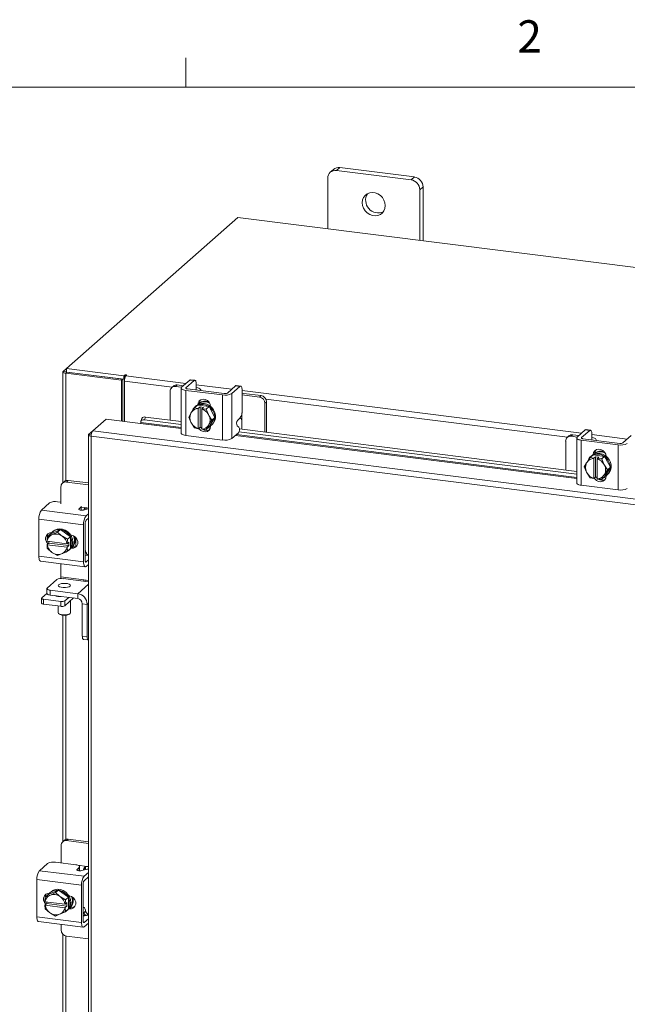
# Model space of a CAD drawing. Units: inches. Extents: x 0.4 to 16.6, y 0.2 to 10.8.
# Drawn here: x 12 to 13.7, y 8 to 10.8 of the extents above; entities that cross this region are included whole.
import ezdxf

# ---------------------------------------------------------------- set-up
doc = ezdxf.new("R2010")
doc.units = ezdxf.units.IN
doc.header["$MEASUREMENT"] = 0
doc.styles.add('SLDTEXTSTYLE1', font='TXT', dxfattribs={"width": 0.75})

msp = doc.modelspace()

# ---------------------------------------------------------------- linework, layer by layer
at = {"color": 7, "linetype": 'Continuous', "lineweight": 0}
for p, q in [((12.4385, 10.6421), (12.4385, 10.7269)), ((0.6263, 10.6421), (16.3763, 10.6421))]:
    msp.add_line(p, q, dxfattribs=at)
at = {"color": 7, "linetype": 'Continuous', "lineweight": 15}
for p, q in [((12.8677, 10.4035), (12.8582, 10.3952)), ((12.8856, 10.4088), (12.8762, 10.4004)), ((13.0926, 10.3731), (12.8762, 10.4004)), ((13.1021, 10.3815), (12.8856, 10.4088)), ((12.8508, 10.378), (12.8508, 10.2314)), ((13.0926, 10.3731), (13.1021, 10.3815)), ((13.1275, 10.3527), (13.118, 10.3443)), ((13.118, 10.1978), (13.118, 10.3443)), ((13.1275, 10.1966), (13.1275, 10.3527)), ((12.5897, 10.2643), (12.0922, 9.8255)), ((15.7769, 9.8628), (12.5897, 10.2643)), ((12.082, 9.8158), (12.082, 9.4939)), ((12.0829, 9.8173), (12.0922, 9.8255)), ((12.0922, 9.8161), (12.0829, 9.8173)), ((12.0939, 9.8153), (12.0901, 9.8119)), ((12.2522, 9.7915), (12.0901, 9.8119)), ((12.0901, 9.5001), (12.0901, 9.8119)), ((12.0922, 9.8255), (12.2593, 9.8045)), ((12.0922, 9.8155), (12.0922, 9.8255)), ((12.0922, 9.8155), (12.2593, 9.7944)), ((12.256, 9.7948), (12.0939, 9.8153)), ((12.2619, 9.8067), (12.2593, 9.8045)), ((12.2593, 9.7944), (12.2593, 9.8045)), ((12.2619, 9.7983), (12.2619, 9.8067)), ((12.265, 9.8044), (12.2669, 9.8061)), ((12.265, 9.8044), (12.4392, 9.7825)), ((12.2522, 9.7915), (12.256, 9.7948)), ((12.2522, 9.6732), (12.2522, 9.7915)), ((12.256, 9.6727), (12.256, 9.7948)), ((12.2593, 9.7944), (12.2613, 9.7962)), ((12.2605, 9.6721), (12.2605, 9.7887)), ((12.399, 9.7713), (12.2605, 9.7887)), ((12.4028, 9.7746), (12.398, 9.7704)), ((12.4141, 9.7779), (12.4093, 9.7737)), ((12.4267, 9.7715), (12.4093, 9.7737)), ((12.4315, 9.7757), (12.4141, 9.7779)), ((12.4503, 9.7923), (12.4265, 9.7713)), ((12.4392, 9.7697), (12.4629, 9.7907)), ((12.4629, 9.7907), (12.4503, 9.7923)), ((12.4652, 9.7915), (12.4525, 9.7931)), ((12.4693, 9.7794), (12.4693, 9.7646)), ((12.4693, 9.7787), (12.5721, 9.7657)), ((12.5832, 9.7755), (12.5595, 9.7546)), ((12.5722, 9.753), (12.5959, 9.7739)), ((12.5959, 9.7739), (12.5832, 9.7755)), ((12.5981, 9.7748), (12.5854, 9.7764)), ((12.3933, 9.7595), (12.3933, 9.6759)), ((12.4252, 9.7689), (12.4252, 9.6382)), ((12.4386, 9.7624), (12.5455, 9.749)), ((12.4386, 9.7624), (12.4386, 9.6318)), ((12.4392, 9.7697), (12.4392, 9.768)), ((12.5503, 9.7532), (12.4434, 9.7667)), ((12.4683, 9.7637), (12.4684, 9.7635)), ((12.482, 9.7618), (12.482, 9.7633)), ((12.5455, 9.6183), (12.5455, 9.749)), ((12.5722, 9.753), (12.5722, 9.6223)), ((12.6022, 9.7626), (12.6022, 9.7037)), ((12.6022, 9.7619), (13.5872, 9.6378)), ((12.6065, 9.7537), (12.6022, 9.7541)), ((12.6525, 9.743), (12.6022, 9.7494)), ((12.6573, 9.7473), (12.6065, 9.7537)), ((12.6525, 9.743), (12.6573, 9.7473)), ((12.4726, 9.7197), (12.464, 9.7121)), ((12.464, 9.7121), (12.4726, 9.7197)), ((12.4684, 9.7172), (12.4659, 9.7149)), ((12.5063, 9.7155), (12.4726, 9.7197)), ((12.475, 9.7099), (12.48, 9.7143)), ((12.4752, 9.7216), (12.478, 9.7241)), ((12.478, 9.7227), (12.478, 9.7241)), ((12.48, 9.7143), (12.49, 9.713)), ((12.48, 9.6554), (12.48, 9.7143)), ((12.4977, 9.7079), (12.5063, 9.7155)), ((12.5064, 9.7155), (12.4978, 9.7079)), ((12.5232, 9.6839), (12.5064, 9.7155)), ((12.5108, 9.7151), (12.5108, 9.7072)), ((12.6733, 9.7291), (12.6686, 9.7248)), ((12.6686, 9.6412), (12.6686, 9.7248)), ((13.547, 9.6266), (12.6715, 9.7369)), ((12.6733, 9.6406), (12.6733, 9.7291)), ((12.4471, 9.6848), (12.4538, 9.6964)), ((12.4553, 9.6988), (12.4538, 9.6964)), ((12.4553, 9.6988), (12.464, 9.7121)), ((12.464, 9.7121), (12.475, 9.7099)), ((12.4749, 9.7094), (12.475, 9.7099)), ((12.4749, 9.7094), (12.4749, 9.6513)), ((12.485, 9.7086), (12.4849, 9.7081)), ((12.4849, 9.65), (12.4849, 9.7081)), ((12.49, 9.713), (12.485, 9.7086)), ((12.485, 9.7086), (12.4977, 9.7079)), ((12.4978, 9.7079), (12.5045, 9.6926)), ((12.506, 9.6898), (12.5045, 9.6926)), ((12.506, 9.6898), (12.5146, 9.6763)), ((12.6017, 9.6967), (12.6017, 9.674)), ((12.1687, 9.6449), (12.2072, 9.6788)), ((12.2072, 9.6788), (12.3074, 9.6662)), ((12.3074, 9.6662), (12.4252, 9.6514)), ((12.308, 9.6693), (12.308, 9.6692)), ((12.4252, 9.6546), (12.308, 9.6693)), ((12.3115, 9.6809), (12.3082, 9.6729)), ((12.3221, 9.6848), (12.3189, 9.6769)), ((12.3189, 9.6769), (12.4252, 9.6635)), ((12.3221, 9.6848), (12.4252, 9.6719)), ((12.4538, 9.6696), (12.4471, 9.6848)), ((12.4538, 9.6696), (12.4553, 9.6667)), ((12.464, 9.6532), (12.4553, 9.6667)), ((12.5045, 9.6605), (12.4978, 9.649)), ((12.4978, 9.649), (12.5064, 9.6566)), ((12.5045, 9.6605), (12.506, 9.663)), ((12.5146, 9.6763), (12.506, 9.663)), ((12.5064, 9.6566), (12.5232, 9.6839)), ((12.5108, 9.6595), (12.5108, 9.6584)), ((12.5131, 9.6614), (12.5156, 9.6636)), ((12.5146, 9.6763), (12.5232, 9.6839)), ((12.5928, 9.6556), (12.5878, 9.659)), ((12.5893, 9.6754), (12.5959, 9.6813)), ((12.6017, 9.6496), (12.6017, 9.674)), ((12.156, 9.6331), (12.156, 5.8602)), ((12.1568, 9.6344), (12.1687, 9.6449)), ((12.1568, 9.6344), (12.1644, 9.6335)), ((15.1014, 9.2591), (12.1641, 9.6292)), ((12.1641, 9.6292), (12.1641, 5.8563)), ((15.1057, 9.2749), (12.1687, 9.6449)), ((12.4386, 9.6318), (12.5455, 9.6183)), ((12.475, 9.6509), (12.464, 9.6532)), ((12.4749, 9.6513), (12.475, 9.6509)), ((12.48, 9.6554), (12.475, 9.6509)), ((12.4849, 9.6547), (12.48, 9.6554)), ((12.485, 9.6497), (12.4849, 9.65)), ((12.4977, 9.649), (12.485, 9.6497)), ((12.5031, 9.6537), (12.5099, 9.6529)), ((12.5722, 9.6223), (12.5913, 9.6392)), ((12.5826, 9.6315), (13.5732, 9.5067)), ((13.5732, 9.5099), (12.5858, 9.6343)), ((12.5931, 9.6424), (13.5732, 9.5189)), ((12.5944, 9.6505), (13.5732, 9.5272)), ((13.5508, 9.63), (13.546, 9.6257)), ((13.5621, 9.6333), (13.5573, 9.629)), ((13.5747, 9.6268), (13.5573, 9.629)), ((13.5795, 9.6311), (13.5621, 9.6333)), ((13.5983, 9.6476), (13.5745, 9.6267)), ((13.5872, 9.6251), (13.611, 9.646)), ((13.611, 9.646), (13.5983, 9.6476)), ((13.6132, 9.6469), (13.6005, 9.6485)), ((13.6173, 9.6348), (13.6173, 9.6199)), ((13.6173, 9.634), (13.7201, 9.6211)), ((13.7312, 9.6309), (13.7075, 9.6099)), ((13.5413, 9.6149), (13.5413, 9.5312)), ((13.5732, 9.6243), (13.5732, 9.4936)), ((13.5866, 9.6178), (13.6935, 9.6043)), ((13.5866, 9.6178), (13.5866, 9.4871)), ((13.5872, 9.6251), (13.5872, 9.6234)), ((13.6983, 9.6086), (13.5914, 9.622)), ((13.6163, 9.6191), (13.6164, 9.6189)), ((13.63, 9.6172), (13.63, 9.6186)), ((13.6935, 9.4737), (13.6935, 9.6043)), ((13.6207, 9.5751), (13.612, 9.5675)), ((13.612, 9.5675), (13.6206, 9.5751)), ((13.6164, 9.5725), (13.6139, 9.5703)), ((13.6207, 9.5751), (13.6206, 9.5751)), ((13.6544, 9.5708), (13.6207, 9.5751)), ((13.6232, 9.5769), (13.6261, 9.5795)), ((13.6261, 9.5781), (13.6261, 9.5795)), ((13.6457, 9.5632), (13.6544, 9.5708)), ((13.6544, 9.5708), (13.6458, 9.5632)), ((13.6713, 9.5393), (13.6544, 9.5708)), ((13.6544, 9.5708), (13.6544, 9.5708)), ((13.5952, 9.5402), (13.6018, 9.5517)), ((13.6034, 9.5542), (13.6018, 9.5517)), ((13.6034, 9.5542), (13.612, 9.5675)), ((13.612, 9.5675), (13.623, 9.5652)), ((13.612, 9.5675), (13.612, 9.5675)), ((13.6229, 9.5647), (13.623, 9.5652)), ((13.6229, 9.5647), (13.6229, 9.5066)), ((13.623, 9.5652), (13.628, 9.5696)), ((13.628, 9.5696), (13.638, 9.5684)), ((13.628, 9.5107), (13.628, 9.5696)), ((13.633, 9.564), (13.6329, 9.5635)), ((13.6329, 9.5054), (13.6329, 9.5635)), ((13.638, 9.5684), (13.633, 9.564)), ((13.633, 9.564), (13.6457, 9.5632)), ((13.6457, 9.5632), (13.6458, 9.5632)), ((13.6458, 9.5632), (13.6525, 9.548)), ((13.654, 9.5452), (13.6525, 9.548)), ((13.654, 9.5452), (13.6626, 9.5317)), ((13.6588, 9.5705), (13.6588, 9.5626)), ((13.6018, 9.5249), (13.5952, 9.5402)), ((13.6018, 9.5249), (13.6034, 9.5221)), ((13.612, 9.5086), (13.6034, 9.5221)), ((13.6525, 9.5159), (13.6458, 9.5043)), ((13.6525, 9.5159), (13.654, 9.5184)), ((13.6626, 9.5317), (13.654, 9.5184)), ((13.6544, 9.5119), (13.6713, 9.5393)), ((13.6588, 9.5149), (13.6588, 9.5138)), ((13.6611, 9.5167), (13.6637, 9.519)), ((13.6626, 9.5317), (13.6713, 9.5393)), ((12.0864, 9.4977), (12.0811, 9.4931)), ((12.0977, 9.501), (12.0924, 9.4964)), ((12.156, 9.4883), (12.0924, 9.4964)), ((12.156, 9.4937), (12.0977, 9.501)), ((13.5866, 9.4871), (13.6935, 9.4737)), ((13.612, 9.5086), (13.612, 9.5086)), ((13.623, 9.5063), (13.612, 9.5086)), ((13.6229, 9.5066), (13.623, 9.5063)), ((13.628, 9.5107), (13.623, 9.5063)), ((13.6329, 9.5101), (13.628, 9.5107)), ((13.633, 9.505), (13.6329, 9.5054)), ((13.6457, 9.5043), (13.633, 9.505)), ((13.6457, 9.5043), (13.6458, 9.5043)), ((13.6458, 9.5043), (13.6544, 9.5119)), ((13.6512, 9.5091), (13.6579, 9.5082)), ((12.0764, 9.4822), (12.0764, 9.4331)), ((12.0197, 9.4147), (12.0435, 9.4357)), ((12.0665, 9.4391), (12.0764, 9.4379)), ((12.0197, 9.4147), (12.1494, 9.3984)), ((12.1288, 9.4182), (12.1354, 9.4241)), ((12.1288, 9.4182), (12.1288, 9.4162)), ((12.1354, 9.4144), (12.1354, 9.4241)), ((12.1364, 9.4235), (12.1512, 9.4216)), ((12.1551, 9.4185), (12.1422, 9.415)), ((12.1494, 9.3984), (12.156, 9.4043)), ((12.156, 9.421), (12.1512, 9.4216)), ((12.1551, 9.4185), (12.156, 9.4187)), ((12.142, 9.3724), (12.0124, 9.3888)), ((12.0124, 9.281), (12.0124, 9.3888)), ((12.142, 9.2647), (12.142, 9.3724)), ((12.1468, 9.3767), (12.1468, 9.2689)), ((12.156, 9.3915), (12.1494, 9.3856)), ((12.0455, 9.3452), (12.0369, 9.3376)), ((12.0369, 9.3376), (12.0492, 9.3428)), ((12.0747, 9.3585), (12.0455, 9.3452)), ((12.0518, 9.344), (12.0492, 9.3428)), ((12.0536, 9.3535), (12.0511, 9.3513)), ((12.0518, 9.344), (12.0661, 9.3509)), ((12.0661, 9.3509), (12.0747, 9.3585)), ((12.0661, 9.3509), (12.0784, 9.3406)), ((12.1039, 9.3378), (12.0747, 9.3585)), ((12.036, 9.3248), (12.0368, 9.3375)), ((12.036, 9.3248), (12.0363, 9.3247)), ((12.036, 9.3147), (12.041, 9.3192)), ((12.0363, 9.3146), (12.036, 9.3147)), ((12.0368, 9.3036), (12.036, 9.3147)), ((12.0939, 9.3174), (12.0363, 9.3247)), ((12.0363, 9.3146), (12.0939, 9.3073)), ((12.041, 9.3236), (12.0406, 9.3242)), ((12.041, 9.3192), (12.041, 9.3241)), ((12.0994, 9.3118), (12.041, 9.3192)), ((12.081, 9.3388), (12.0784, 9.3406)), ((12.081, 9.3388), (12.0953, 9.3302)), ((12.0944, 9.3175), (12.0939, 9.3174)), ((12.0953, 9.3302), (12.0944, 9.3175)), ((12.0944, 9.3175), (12.0994, 9.3219)), ((12.0953, 9.3302), (12.1039, 9.3378)), ((12.1039, 9.3378), (12.0953, 9.3302)), ((12.0994, 9.3219), (12.0994, 9.3118)), ((12.1039, 9.3038), (12.1039, 9.3378)), ((12.1049, 9.3422), (12.1066, 9.3419)), ((12.12, 9.3346), (12.12, 9.3093)), ((12.1252, 9.3225), (12.1252, 9.3188)), ((12.0492, 9.2933), (12.0369, 9.3035)), ((12.0492, 9.2933), (12.0518, 9.2914)), ((12.0661, 9.2829), (12.0518, 9.2914)), ((12.0784, 9.2881), (12.0661, 9.2829)), ((12.0784, 9.2881), (12.081, 9.2893)), ((12.0953, 9.2962), (12.081, 9.2893)), ((12.0939, 9.3073), (12.0944, 9.3074)), ((12.0994, 9.3118), (12.0944, 9.3074)), ((12.0944, 9.3074), (12.0953, 9.2962)), ((12.0953, 9.2962), (12.1039, 9.3038)), ((12.1039, 9.3038), (12.0953, 9.2962)), ((12.0983, 9.2977), (12.1008, 9.2999)), ((12.1066, 9.3041), (12.1049, 9.3043)), ((12.1066, 9.3041), (12.1114, 9.3083)), ((12.1114, 9.3083), (12.1076, 9.3088)), ((12.0124, 9.281), (12.142, 9.2647)), ((12.0171, 9.2669), (12.1468, 9.2506)), ((12.0764, 9.2594), (12.0764, 9.2209)), ((12.1551, 9.2845), (12.1468, 9.2823)), ((12.1477, 9.2646), (12.1494, 9.2644)), ((12.1494, 9.2644), (12.156, 9.2703)), ((12.1494, 9.2516), (12.156, 9.2575)), ((12.156, 9.2847), (12.1551, 9.2845)), ((12.0643, 9.2132), (12.0365, 9.1887)), ((12.0764, 9.2209), (12.1432, 9.2125)), ((12.156, 9.2067), (12.0827, 9.216)), ((12.156, 9.1998), (12.125, 9.1724)), ((12.1432, 9.2125), (12.156, 9.2109)), ((12.1479, 9.2077), (12.1483, 9.2119)), ((12.021, 9.1599), (12.0356, 9.1728)), ((12.0356, 9.187), (12.0356, 9.1729)), ((12.0448, 9.1826), (12.125, 9.1724)), ((12.0448, 9.1826), (12.0448, 9.1685)), ((12.125, 9.1584), (12.125, 9.1724)), ((12.0204, 9.1589), (12.0204, 9.1448)), ((12.0763, 9.1498), (12.0262, 9.1561)), ((12.0262, 9.1561), (12.0262, 9.142)), ((12.0448, 9.1685), (12.125, 9.1584)), ((12.0626, 9.1652), (12.0626, 9.1662)), ((12.0685, 9.1655), (12.0685, 9.1644)), ((12.0763, 9.1357), (12.0763, 9.1498)), ((12.0992, 9.1616), (12.0878, 9.1515)), ((12.1132, 9.1599), (12.0878, 9.1374)), ((12.0878, 9.1515), (12.0878, 9.1374)), ((12.1042, 9.1171), (12.1042, 9.1519)), ((12.1384, 9.1432), (12.1524, 9.1414)), ((12.1384, 9.0495), (12.1384, 9.1432)), ((12.156, 9.1446), (12.1524, 9.1414)), ((12.0763, 9.1357), (12.0262, 9.142)), ((12.0685, 9.1366), (12.0685, 9.1171)), ((12.0697, 9.115), (12.0718, 9.1131)), ((12.101, 9.1131), (12.1031, 9.115)), ((12.1524, 9.0478), (12.1524, 9.1414)), ((12.082, 9.11), (12.082, 8.453)), ((12.0901, 8.4592), (12.0901, 9.1099)), ((12.1384, 9.0495), (12.1524, 9.0478)), ((12.1417, 9.0398), (12.1557, 9.0381)), ((12.0864, 8.4568), (12.0816, 8.4526)), ((12.0977, 8.4602), (12.0929, 8.4559)), ((12.156, 8.4528), (12.0977, 8.4602)), ((12.0769, 8.4418), (12.0769, 8.3911)), ((12.156, 8.448), (12.0929, 8.4559)), ((12.0139, 8.3687), (12.0376, 8.3897)), ((12.0607, 8.3931), (12.1192, 8.3858)), ((12.123, 8.3722), (12.1296, 8.3781)), ((12.123, 8.3722), (12.123, 8.3702)), ((12.1251, 8.3845), (12.1517, 8.3812)), ((12.1296, 8.3684), (12.1296, 8.3781)), ((12.1307, 8.3684), (12.1307, 8.3802)), ((12.1492, 8.3725), (12.1364, 8.369)), ((12.148, 8.3779), (12.1425, 8.3731)), ((12.156, 8.3806), (12.1517, 8.3812)), ((12.1362, 8.3264), (12.0066, 8.3427)), ((12.0066, 8.235), (12.0066, 8.3427)), ((12.0139, 8.3687), (12.1435, 8.3524)), ((12.1435, 8.3524), (12.156, 8.3634)), ((12.156, 8.3506), (12.1435, 8.3396)), ((12.1362, 8.2187), (12.1362, 8.3264)), ((12.141, 8.3306), (12.141, 8.2229)), ((12.0301, 8.2788), (12.031, 8.2915)), ((12.0397, 8.2992), (12.031, 8.2916)), ((12.031, 8.2916), (12.0433, 8.2968)), ((12.0689, 8.3125), (12.0397, 8.2992)), ((12.046, 8.298), (12.0433, 8.2968)), ((12.0478, 8.3075), (12.0452, 8.3053)), ((12.046, 8.298), (12.0602, 8.3049)), ((12.0602, 8.3049), (12.0689, 8.3125)), ((12.0602, 8.3049), (12.0726, 8.2946)), ((12.0981, 8.2918), (12.0689, 8.3125)), ((12.0752, 8.2928), (12.0726, 8.2946)), ((12.0752, 8.2928), (12.0895, 8.2842)), ((12.0895, 8.2842), (12.0981, 8.2918)), ((12.0981, 8.2918), (12.0895, 8.2842)), ((12.0981, 8.2578), (12.0981, 8.2918)), ((12.099, 8.2962), (12.1007, 8.2959)), ((12.0301, 8.2788), (12.0304, 8.2787)), ((12.0301, 8.2687), (12.0351, 8.2731)), ((12.0304, 8.2686), (12.0301, 8.2687)), ((12.031, 8.2576), (12.0301, 8.2687)), ((12.0881, 8.2714), (12.0304, 8.2787)), ((12.0304, 8.2686), (12.0881, 8.2613)), ((12.0433, 8.2473), (12.031, 8.2575)), ((12.0351, 8.2776), (12.0347, 8.2782)), ((12.0351, 8.2731), (12.0351, 8.2781)), ((12.0936, 8.2658), (12.0351, 8.2731)), ((12.0886, 8.2715), (12.0881, 8.2714)), ((12.0881, 8.2613), (12.0886, 8.2614)), ((12.0895, 8.2842), (12.0886, 8.2715)), ((12.0886, 8.2715), (12.0936, 8.2759)), ((12.0936, 8.2658), (12.0886, 8.2614)), ((12.0886, 8.2614), (12.0895, 8.2502)), ((12.0895, 8.2502), (12.0981, 8.2578)), ((12.0981, 8.2578), (12.0895, 8.2502)), ((12.0936, 8.2759), (12.0936, 8.2658)), ((12.1007, 8.2581), (12.099, 8.2583)), ((12.1007, 8.2581), (12.1055, 8.2623)), ((12.1055, 8.2623), (12.1017, 8.2628)), ((12.1424, 8.2616), (12.141, 8.2618)), ((12.0066, 8.235), (12.1362, 8.2187)), ((12.0433, 8.2473), (12.046, 8.2454)), ((12.0602, 8.2369), (12.046, 8.2454)), ((12.0726, 8.2421), (12.0602, 8.2369)), ((12.0726, 8.2421), (12.0752, 8.2433)), ((12.0895, 8.2502), (12.0752, 8.2433)), ((12.0925, 8.2517), (12.095, 8.2539)), ((12.1498, 8.2386), (12.141, 8.2398)), ((12.1492, 8.2385), (12.141, 8.2363)), ((12.1425, 8.2465), (12.148, 8.2513)), ((12.1435, 8.2184), (12.156, 8.2294)), ((12.156, 8.2422), (12.1525, 8.2391)), ((12.0113, 8.2209), (12.1409, 8.2046)), ((12.0769, 8.2126), (12.0769, 8.1967)), ((12.1419, 8.2186), (12.1435, 8.2184)), ((12.1435, 8.2056), (12.156, 8.2166)), ((12.082, 8.1841), (12.082, 7.4119)), ((12.0901, 7.4181), (12.0901, 8.1791)), ((12.0929, 8.1785), (12.156, 8.1705))]:
    msp.add_line(p, q, dxfattribs=at)
at = {"color": 7, "linetype": 'Continuous', "lineweight": 15, "flags": 128}
for points in [[(13.0178, 10.2984), (13.0168, 10.3065), (13.014, 10.3145), (13.0094, 10.3217), (13.0034, 10.3279), (12.9962, 10.3326), (12.9884, 10.3355), (12.9804, 10.3365), (12.9725, 10.3355), (12.9654, 10.3327), (12.9594, 10.328), (12.9548, 10.3219), (12.952, 10.3147), (12.951, 10.3068), (12.952, 10.2986), (12.9548, 10.2906), (12.9594, 10.2834), (12.9654, 10.2772), (12.9725, 10.2726), (12.9804, 10.2697), (12.9884, 10.2686), (12.9962, 10.2696), (13.0034, 10.2725), (13.0094, 10.2771), (13.014, 10.2832), (13.0168, 10.2904), (13.0178, 10.2984)], [(12.0829, 9.8173), (12.0822, 9.8165), (12.0821, 9.8157), (12.0824, 9.8149), (12.0832, 9.8141), (12.0844, 9.8134), (12.086, 9.8128), (12.0879, 9.8123), (12.0901, 9.8119)], [(12.2669, 9.8061), (12.267, 9.8064), (12.2668, 9.8068), (12.2662, 9.8071), (12.2653, 9.8072), (12.2643, 9.8073), (12.2633, 9.8072), (12.2624, 9.807), (12.2619, 9.8067)], [(12.4265, 9.7713), (12.4255, 9.77), (12.4252, 9.7687), (12.4257, 9.7673), (12.427, 9.7661), (12.429, 9.7649), (12.4317, 9.7639), (12.4349, 9.763), (12.4386, 9.7624)], [(12.4503, 9.7923), (12.4515, 9.793), (12.4525, 9.7931)], [(12.4693, 9.7794), (12.4691, 9.7826), (12.4688, 9.7854), (12.4682, 9.7878), (12.4674, 9.7897), (12.4665, 9.7909), (12.4654, 9.7915), (12.4642, 9.7914), (12.4629, 9.7907)], [(12.4816, 9.7618), (12.482, 9.7635), (12.4813, 9.7652), (12.4796, 9.7669), (12.477, 9.7684), (12.4736, 9.7697), (12.4695, 9.7707), (12.4693, 9.7708)], [(12.5832, 9.7755), (12.5844, 9.7763), (12.5854, 9.7764)], [(12.6022, 9.7626), (12.6021, 9.7658), (12.6017, 9.7687), (12.6012, 9.7711), (12.6004, 9.7729), (12.5994, 9.7742), (12.5983, 9.7748), (12.5971, 9.7747), (12.5959, 9.7739)], [(12.4434, 9.7667), (12.4421, 9.7669), (12.441, 9.7672), (12.4401, 9.7675), (12.4394, 9.7679), (12.4389, 9.7684), (12.4388, 9.7688), (12.4388, 9.7693), (12.4392, 9.7697)], [(12.4684, 9.7172), (12.4699, 9.7184), (12.4765, 9.7221), (12.484, 9.7241), (12.492, 9.724), (12.5, 9.7221), (12.5075, 9.7182), (12.5142, 9.7128), (12.5195, 9.706), (12.5233, 9.6984), (12.5252, 9.6903), (12.5252, 9.6821), (12.5233, 9.6745), (12.5195, 9.6678), (12.5156, 9.6636)], [(12.4726, 9.7197), (12.4726, 9.7197), (12.4726, 9.7197), (12.4726, 9.7197), (12.4726, 9.7197), (12.4726, 9.7197), (12.4726, 9.7197), (12.4726, 9.7197), (12.4726, 9.7197)], [(12.4733, 9.7206), (12.4744, 9.7262), (12.4776, 9.7315), (12.4826, 9.7351), (12.4888, 9.7366), (12.4953, 9.7357), (12.5014, 9.7327), (12.5064, 9.7279), (12.5097, 9.7218), (12.5108, 9.7151)], [(12.4733, 9.7196), (12.474, 9.7199), (12.4815, 9.7218), (12.4895, 9.7218), (12.4975, 9.7198), (12.505, 9.716), (12.5116, 9.7106), (12.517, 9.7038), (12.5207, 9.6962), (12.5227, 9.688), (12.5227, 9.6799), (12.5207, 9.6723), (12.517, 9.6656), (12.5116, 9.6602), (12.5067, 9.6571)], [(12.478, 9.7241), (12.4792, 9.7304), (12.4814, 9.7344)], [(12.5064, 9.7155), (12.5064, 9.7155), (12.5064, 9.7155), (12.5064, 9.7155), (12.5064, 9.7155), (12.5064, 9.7155), (12.5064, 9.7155), (12.5064, 9.7155), (12.5063, 9.7155)], [(12.464, 9.7121), (12.464, 9.7121), (12.464, 9.7121), (12.464, 9.7121), (12.464, 9.7121), (12.464, 9.7121), (12.464, 9.7121), (12.464, 9.7121), (12.464, 9.7121)], [(12.4977, 9.7079), (12.4977, 9.7079), (12.4977, 9.7079), (12.4977, 9.7079), (12.4977, 9.7079), (12.4977, 9.7079), (12.4978, 9.7079), (12.4978, 9.7079), (12.4978, 9.7079)], [(12.3189, 9.6769), (12.3163, 9.6771), (12.314, 9.6769), (12.3119, 9.6763), (12.3102, 9.6754), (12.3089, 9.6742), (12.3081, 9.6728), (12.3078, 9.6711), (12.308, 9.6693)], [(12.5108, 9.6584), (12.5097, 9.6521), (12.5064, 9.6468), (12.5014, 9.6432), (12.4953, 9.6418), (12.4888, 9.6426), (12.4826, 9.6456), (12.4776, 9.6505), (12.4764, 9.6522)], [(12.4386, 9.6318), (12.4349, 9.6324), (12.4317, 9.6332), (12.429, 9.6342), (12.427, 9.6354), (12.4257, 9.6367), (12.4252, 9.638), (12.4252, 9.6382)], [(12.464, 9.6532), (12.464, 9.6532), (12.464, 9.6532), (12.464, 9.6532), (12.464, 9.6532), (12.464, 9.6532), (12.464, 9.6532), (12.464, 9.6532), (12.464, 9.6532)], [(12.4849, 9.6519), (12.4824, 9.6547), (12.4821, 9.6551)], [(12.4977, 9.649), (12.4977, 9.649), (12.4977, 9.649), (12.4977, 9.649), (12.4977, 9.649), (12.4977, 9.649), (12.4978, 9.649), (12.4978, 9.649), (12.4978, 9.649)], [(13.5983, 9.6476), (13.5995, 9.6484), (13.6005, 9.6485)], [(13.6173, 9.6348), (13.6172, 9.6379), (13.6168, 9.6408), (13.6162, 9.6432), (13.6154, 9.645), (13.6145, 9.6463), (13.6134, 9.6469), (13.6122, 9.6468), (13.611, 9.646)], [(13.5745, 9.6267), (13.5735, 9.6254), (13.5732, 9.624), (13.5737, 9.6227), (13.575, 9.6214), (13.5771, 9.6202), (13.5797, 9.6192), (13.5829, 9.6184), (13.5866, 9.6178)], [(13.5914, 9.622), (13.5901, 9.6222), (13.589, 9.6225), (13.5881, 9.6229), (13.5874, 9.6233), (13.587, 9.6237), (13.5868, 9.6242), (13.5869, 9.6246), (13.5872, 9.6251)], [(13.6296, 9.6172), (13.63, 9.6189), (13.6293, 9.6206), (13.6277, 9.6222), (13.6251, 9.6237), (13.6217, 9.625), (13.6175, 9.6261), (13.6173, 9.6262)], [(13.6164, 9.5725), (13.6179, 9.5737), (13.6245, 9.5775), (13.632, 9.5794), (13.64, 9.5794), (13.648, 9.5774), (13.6556, 9.5736), (13.6622, 9.5682), (13.6675, 9.5614), (13.6713, 9.5537), (13.6732, 9.5456), (13.6732, 9.5375), (13.6713, 9.5299), (13.6675, 9.5231), (13.6637, 9.519)], [(13.6208, 9.5747), (13.622, 9.5753), (13.6295, 9.5772), (13.6375, 9.5772), (13.6455, 9.5752), (13.653, 9.5714), (13.6597, 9.5659), (13.665, 9.5592), (13.6688, 9.5515), (13.6707, 9.5434), (13.6707, 9.5353), (13.6688, 9.5276), (13.665, 9.5209), (13.6597, 9.5155), (13.6547, 9.5125)], [(13.6213, 9.576), (13.6224, 9.5816), (13.6257, 9.5869), (13.6307, 9.5904), (13.6368, 9.5919), (13.6433, 9.5911), (13.6494, 9.5881), (13.6544, 9.5832), (13.6577, 9.5771), (13.6588, 9.5705)], [(13.6261, 9.5795), (13.6272, 9.5858), (13.6294, 9.5898)], [(13.6588, 9.5138), (13.6577, 9.5075), (13.6544, 9.5022), (13.6494, 9.4986), (13.6433, 9.4971), (13.6368, 9.4979), (13.6307, 9.501), (13.6257, 9.5058), (13.6245, 9.5076)], [(13.5866, 9.4871), (13.5829, 9.4877), (13.5797, 9.4886), (13.5771, 9.4896), (13.575, 9.4908), (13.5737, 9.492), (13.5732, 9.4934), (13.5732, 9.4936)], [(13.6329, 9.5073), (13.6305, 9.5101), (13.6302, 9.5104)], [(12.1422, 9.415), (12.1398, 9.4146), (12.1371, 9.4144), (12.1343, 9.4145), (12.1318, 9.4149), (12.1298, 9.4156), (12.1286, 9.4164), (12.1282, 9.4173), (12.1288, 9.4182)], [(12.1354, 9.4241), (12.1363, 9.4252), (12.1364, 9.4255)], [(12.0384, 9.3169), (12.0382, 9.3171), (12.034, 9.3227), (12.0318, 9.3291), (12.0318, 9.3357), (12.034, 9.3416), (12.0382, 9.3461), (12.0439, 9.3487), (12.0491, 9.3491)], [(12.0461, 9.3454), (12.0497, 9.35), (12.0557, 9.3546), (12.0628, 9.3575), (12.0707, 9.3584), (12.0787, 9.3574), (12.0865, 9.3545), (12.0937, 9.3498), (12.0997, 9.3437), (12.1043, 9.3364), (12.1071, 9.3285), (12.1081, 9.3203)], [(12.0536, 9.3535), (12.0582, 9.3568), (12.0654, 9.3597), (12.0732, 9.3606), (12.0812, 9.3596), (12.0891, 9.3567), (12.0962, 9.352), (12.1022, 9.3459), (12.1068, 9.3386), (12.1097, 9.3307), (12.1106, 9.3225)], [(12.1066, 9.3419), (12.113, 9.34), (12.1186, 9.336), (12.1228, 9.3304), (12.125, 9.324), (12.125, 9.3174), (12.1228, 9.3115), (12.1186, 9.307), (12.113, 9.3044), (12.1066, 9.3041)], [(12.1128, 9.3401), (12.1145, 9.3349), (12.1154, 9.3267)], [(12.1169, 9.3375), (12.117, 9.3371), (12.118, 9.329)], [(12.122, 9.3103), (12.1178, 9.3087), (12.1114, 9.3083)], [(12.0171, 9.2669), (12.0169, 9.2669), (12.0157, 9.2676), (12.0146, 9.2691), (12.0136, 9.2712), (12.013, 9.274), (12.0125, 9.2773), (12.0124, 9.281)], [(12.142, 9.2647), (12.1422, 9.261), (12.1426, 9.2577), (12.1433, 9.2549), (12.1442, 9.2528), (12.1453, 9.2513), (12.1466, 9.2506), (12.1479, 9.2507), (12.1494, 9.2516)], [(12.1494, 9.2644), (12.1489, 9.2641), (12.1484, 9.2641), (12.148, 9.2643), (12.1476, 9.2648), (12.1473, 9.2655), (12.147, 9.2665), (12.1469, 9.2676), (12.1468, 9.2689)], [(12.1031, 9.1943), (12.0999, 9.1925), (12.0951, 9.1912), (12.0893, 9.1905), (12.0831, 9.1906), (12.0773, 9.1913), (12.0726, 9.1926), (12.0695, 9.1944), (12.0685, 9.1965), (12.0697, 9.1985), (12.0729, 9.2003), (12.0777, 9.2016), (12.0835, 9.2023), (12.0897, 9.2023), (12.0955, 9.2015), (12.1002, 9.2002), (12.1032, 9.1984), (12.1042, 9.1963), (12.1031, 9.1943)], [(12.0764, 9.2209), (12.0763, 9.2185), (12.0761, 9.2162)], [(12.143, 9.2084), (12.1431, 9.2101), (12.1432, 9.2125)], [(12.0365, 9.1887), (12.0358, 9.1878), (12.0356, 9.1869), (12.036, 9.1859), (12.0369, 9.1851), (12.0383, 9.1842), (12.0401, 9.1835), (12.0423, 9.183), (12.0448, 9.1826)], [(12.0448, 9.1685), (12.0423, 9.1689), (12.0401, 9.1695), (12.0383, 9.1702), (12.0369, 9.171), (12.036, 9.1718), (12.0356, 9.1728), (12.0356, 9.1729)], [(12.021, 9.1599), (12.0205, 9.1594), (12.0204, 9.1588), (12.0206, 9.1582), (12.0212, 9.1576), (12.022, 9.1571), (12.0232, 9.1567), (12.0246, 9.1563), (12.0262, 9.1561)], [(12.0262, 9.142), (12.0246, 9.1422), (12.0232, 9.1426), (12.022, 9.143), (12.0212, 9.1435), (12.0206, 9.1441), (12.0204, 9.1447), (12.0204, 9.1448)], [(12.0685, 9.1171), (12.0695, 9.1151), (12.0726, 9.1133), (12.0773, 9.112), (12.0831, 9.1112), (12.0893, 9.1112), (12.0951, 9.1119), (12.0999, 9.1132), (12.1031, 9.115)], [(12.1031, 9.115), (12.1042, 9.117), (12.1042, 9.1171)], [(12.1417, 9.0398), (12.1415, 9.0399), (12.1407, 9.0403), (12.1399, 9.0413), (12.1393, 9.0428), (12.1388, 9.0447), (12.1385, 9.047), (12.1384, 9.0495)], [(12.1524, 9.0478), (12.1525, 9.0452), (12.1528, 9.043), (12.1532, 9.0411), (12.1539, 9.0396), (12.1546, 9.0386), (12.1555, 9.0381), (12.156, 9.0381)], [(12.1296, 8.3781), (12.1305, 8.3792), (12.1307, 8.3804), (12.1303, 8.3815), (12.1292, 8.3826), (12.1274, 8.3837), (12.1251, 8.3845), (12.1223, 8.3852), (12.1192, 8.3858)], [(12.1364, 8.369), (12.134, 8.3686), (12.1312, 8.3684), (12.1285, 8.3685), (12.126, 8.3689), (12.124, 8.3696), (12.1228, 8.3704), (12.1224, 8.3713), (12.123, 8.3722)], [(12.1471, 8.3719), (12.1474, 8.3738), (12.148, 8.3779)], [(12.0478, 8.3075), (12.0524, 8.3108), (12.0595, 8.3137), (12.0674, 8.3146), (12.0754, 8.3136), (12.0832, 8.3107), (12.0904, 8.306), (12.0964, 8.2999), (12.101, 8.2926), (12.1038, 8.2847), (12.1048, 8.2765)], [(12.0326, 8.2709), (12.0324, 8.2711), (12.0282, 8.2767), (12.026, 8.2831), (12.026, 8.2897), (12.0282, 8.2956), (12.0324, 8.3001), (12.038, 8.3027), (12.0431, 8.3031)], [(12.0402, 8.2994), (12.0439, 8.304), (12.0499, 8.3086), (12.057, 8.3115), (12.0648, 8.3124), (12.0729, 8.3114), (12.0807, 8.3085), (12.0878, 8.3038), (12.0939, 8.2977), (12.0984, 8.2904), (12.1013, 8.2825), (12.1023, 8.2743)], [(12.1007, 8.2959), (12.1071, 8.294), (12.1128, 8.29), (12.117, 8.2844), (12.1192, 8.278), (12.1192, 8.2714), (12.117, 8.2655), (12.1128, 8.261), (12.1071, 8.2584), (12.1007, 8.2581)], [(12.107, 8.2941), (12.1086, 8.2889), (12.1096, 8.2807)], [(12.1111, 8.2915), (12.1112, 8.2911), (12.1121, 8.283)], [(12.1162, 8.2643), (12.1119, 8.2627), (12.1055, 8.2623)], [(12.148, 8.2513), (12.1474, 8.2543), (12.1466, 8.2569), (12.1457, 8.259), (12.1446, 8.2605), (12.1433, 8.2614), (12.142, 8.2616), (12.141, 8.2615)], [(12.0113, 8.2209), (12.0111, 8.2209), (12.0098, 8.2216), (12.0087, 8.2231), (12.0078, 8.2252), (12.0071, 8.228), (12.0067, 8.2313), (12.0066, 8.235)], [(12.1362, 8.2187), (12.1363, 8.215), (12.1368, 8.2117), (12.1374, 8.2089), (12.1383, 8.2068), (12.1395, 8.2053), (12.1407, 8.2046), (12.1421, 8.2047), (12.1435, 8.2056)], [(12.1435, 8.2184), (12.143, 8.2181), (12.1426, 8.2181), (12.1421, 8.2183), (12.1417, 8.2188), (12.1414, 8.2195), (12.1412, 8.2205), (12.141, 8.2216), (12.141, 8.2229)]]:
    msp.add_lwpolyline(points, dxfattribs=at)
at = {"color": 7, "linetype": 'Continuous', "lineweight": 15}
for centre, radius, start, end in [((12.8728, 10.3785), 0.0221, 81.3992, 181.42), ((12.8824, 10.3864), 0.0226, 81.8422, 130.6605), ((13.0884, 10.3438), 0.0296, 1.0589, 81.7604), ((13.0979, 10.3521), 0.0296, 1.0589, 81.7604), ((12.9974, 10.314), 0.0367, 148.8233, 293.996), ((12.2852, 9.7903), 0.0247, 144.9314, 183.5928), ((12.4072, 9.7599), 0.014, 81.3983, 181.421), ((12.4121, 9.7638), 0.0143, 81.8411, 130.6612), ((12.5531, 9.789), 0.0408, 259.226, 297.8884), ((12.5529, 9.767), 0.0141, 259.2254, 297.8887), ((12.6498, 9.7245), 0.0187, 1.0582, 81.7611), ((12.6546, 9.7287), 0.0187, 1.0582, 81.7611), ((12.4844, 9.6938), 0.0281, 117.1658, 158.7517), ((12.4955, 9.6997), 0.0311, 71.5923, 123.9843), ((12.4931, 9.6959), 0.0327, 62.1781, 117.4868), ((12.3195, 9.6756), 0.00964, 74.2335, 146.6882), ((12.4803, 9.683), 0.0297, 153.1818, 206.8182), ((12.4758, 9.6843), 0.0251, 92.0552, 144.6582), ((12.4746, 9.675), 0.0346, 30.5517, 72.7111), ((12.4795, 9.6764), 0.0297, 333.1818, 26.8182), ((12.5671, 9.7015), 0.0352, 324.9315, 3.5926), ((12.3041, 9.6684), 0.00398, 326.1035, 10.3852), ((12.4852, 9.6843), 0.0346, 210.5518, 252.711), ((12.484, 9.675), 0.0251, 272.055, 324.6584), ((12.6018, 9.666), 0.0156, 142.9334, 206.5197), ((12.4988, 9.6644), 0.0184, 234.5991, 298.053), ((12.5788, 9.6487), 0.0156, 322.9336, 26.5195), ((13.5552, 9.6152), 0.014, 81.3983, 181.421), ((13.5601, 9.6191), 0.0143, 81.8412, 130.6611), ((12.5531, 9.6584), 0.0408, 259.226, 297.8884), ((13.7011, 9.6444), 0.0408, 259.2261, 297.8884), ((13.7009, 9.6224), 0.0141, 259.2254, 297.889), ((13.6325, 9.5492), 0.0281, 117.1656, 158.7517), ((13.6435, 9.5551), 0.0311, 71.5922, 123.9843), ((13.6412, 9.5512), 0.0327, 62.1782, 117.4867), ((13.6283, 9.5383), 0.0297, 153.1817, 206.8183), ((13.6238, 9.5397), 0.0251, 92.0551, 144.6584), ((13.6226, 9.5304), 0.0346, 30.5517, 72.7111), ((13.6275, 9.5318), 0.0297, 333.1817, 26.8183), ((13.6332, 9.5397), 0.0346, 210.5517, 252.7111), ((13.632, 9.5304), 0.0251, 272.0551, 324.6584), ((12.0903, 9.4826), 0.014, 81.398, 181.4213), ((12.0957, 9.4869), 0.0143, 81.8408, 130.6612), ((13.6468, 9.5198), 0.0184, 234.5989, 298.0532), ((13.7011, 9.5137), 0.0408, 259.2261, 297.8884), ((12.0599, 9.4046), 0.0352, 79.2261, 117.8882), ((12.0531, 9.3913), 0.0408, 144.9309, 183.5932), ((12.1827, 9.375), 0.0408, 144.9309, 183.5932), ((12.1609, 9.3775), 0.0141, 144.93, 183.594), ((12.0535, 9.3368), 0.0172, 143.7294, 185.5291), ((12.061, 9.3207), 0.0251, 118.1605, 170.7646), ((12.0618, 9.316), 0.0297, 56.0011, 109.6374), ((12.0704, 9.3207), 0.0346, 190.1076, 232.2681), ((12.0358, 9.3382), 0.00121, 327.379, 329.0879), ((12.0598, 9.3114), 0.0346, 10.1069, 52.2688), ((12.0887, 9.3267), 0.00744, 28.0206, 28.3302), ((12.0811, 9.3219), 0.0296, 311.9794, 1.1563), ((12.0974, 9.3343), 0.00744, 28.0206, 28.3302), ((12.0775, 9.3199), 0.0306, 329.7077, 0.6378), ((12.0851, 9.3263), 0.0303, 324.0473, 0.7365), ((12.0879, 9.3285), 0.0301, 318.1376, 0.8338), ((12.0303, 9.3), 0.00744, 28.0206, 28.3302), ((12.0684, 9.316), 0.0297, 236.0006, 289.6378), ((12.0692, 9.3114), 0.0251, 298.1591, 350.766), ((12.0796, 9.3189), 0.0283, 282.4322, 325.5219), ((12.0943, 9.2968), 0.00121, 327.379, 329.0879), ((12.1029, 9.3044), 0.00121, 327.379, 329.0879), ((12.0775, 9.1883), 0.0281, 79.2265, 117.8882), ((12.1205, 9.1409), 0.0319, 1.0584, 81.7608), ((12.0726, 9.2068), 0.0427, 249.3493, 276.2891), ((12.0657, 9.1639), 0.00336, 138.0661, 156.7348), ((12.0796, 9.167), 0.0176, 259.2257, 297.8883), ((12.1228, 9.1429), 0.0156, 1.059, 81.7597), ((12.0796, 9.1529), 0.0176, 259.2257, 297.8883), ((12.0864, 9.1389), 0.0297, 240.4657, 299.5345), ((12.0957, 8.446), 0.0143, 81.842, 130.661), ((12.0908, 8.4421), 0.014, 81.399, 181.4209), ((12.0541, 8.3586), 0.0352, 79.2265, 117.8878), ((12.1161, 8.3798), 0.0273, 339.9471, 345.6809), ((12.1546, 8.3505), 0.0227, 86.5406, 103.7717), ((12.0473, 8.3453), 0.0408, 144.9309, 183.5932), ((12.1769, 8.329), 0.0408, 144.9309, 183.5932), ((12.155, 8.3315), 0.0141, 144.9301, 183.5939), ((12.0552, 8.2747), 0.0251, 118.1603, 170.7647), ((12.0477, 8.2908), 0.0172, 143.729, 185.5296), ((12.0282, 8.2933), 0.00326, 327.8844, 328.5162), ((12.056, 8.27), 0.0297, 56.0006, 109.6379), ((12.054, 8.2654), 0.0346, 10.1068, 52.269), ((12.0957, 8.2905), 0.00273, 27.781, 28.6231), ((12.0645, 8.2747), 0.0346, 190.1077, 232.268), ((12.0285, 8.2562), 0.00283, 27.795, 28.6091), ((12.0634, 8.2654), 0.0251, 298.1592, 350.7658), ((12.0738, 8.2729), 0.0283, 282.4316, 325.5226), ((12.0871, 8.2829), 0.00273, 27.781, 28.6231), ((12.0752, 8.2759), 0.0296, 311.979, 1.1566), ((12.0717, 8.2739), 0.0305, 328.5018, 0.657), ((12.0962, 8.259), 0.00226, 327.7441, 328.6566), ((12.0793, 8.2803), 0.0303, 324.047, 0.7368), ((12.0821, 8.2825), 0.0301, 318.1379, 0.8337), ((12.0626, 8.27), 0.0297, 236.0009, 289.6376), ((12.0875, 8.2514), 0.00226, 327.7441, 328.6566), ((12.1398, 8.2455), 0.00286, 20.1008, 66.2445), ((12.1546, 8.2165), 0.0227, 86.5406, 103.7717), ((12.0956, 8.197), 0.0187, 181.0586, 261.7602)]:
    msp.add_arc(centre, radius, start, end, dxfattribs=at)
for points, knots in [([(12.6017, 9.674), (12.6016, 9.6749), (12.6015, 9.6768), (12.6001, 9.6793), (12.5982, 9.681), (12.5968, 9.6815), (12.5962, 9.6817)], [0, 0, 0, 0, 0.277515, 0.555175, 0.827512, 1, 1, 1, 1]), ([(12.1568, 9.6344), (12.1564, 9.6339), (12.1556, 9.6329), (12.1569, 9.6313), (12.1597, 9.6299), (12.1626, 9.6294), (12.1641, 9.6292)], [0, 0, 0, 0, 0.25, 0.5, 0.75, 1, 1, 1, 1]), ([(12.1641, 9.6292), (12.1642, 9.6308), (12.1643, 9.634), (12.1654, 9.6388), (12.1669, 9.6428), (12.1681, 9.6442), (12.1687, 9.6449)], [0, 0, 0, 0, 0.25, 0.499999, 0.749999, 1, 1, 1, 1]), ([(12.1512, 9.4216), (12.1507, 9.4216), (12.1496, 9.4217), (12.148, 9.4214), (12.1465, 9.4207), (12.1452, 9.4197), (12.1441, 9.4184), (12.1433, 9.417), (12.1427, 9.4158), (12.1426, 9.4152), (12.1425, 9.4151)], [0, 0, 0, 0, 0.142327, 0.284504, 0.426917, 0.568465, 0.702688, 0.838896, 0.982372, 1, 1, 1, 1]), ([(12.1508, 9.4219), (12.1507, 9.4217), (12.1497, 9.4202), (12.1492, 9.4183), (12.1487, 9.4168)], [0, 0, 0, 0, 0.172587, 1, 1, 1, 1]), ([(12.1468, 9.2978), (12.1472, 9.2969), (12.1481, 9.2947), (12.1498, 9.2907), (12.1516, 9.2874), (12.153, 9.2855), (12.154, 9.2847), (12.1544, 9.2844)], [0, 0, 0, 0, 0.260271, 0.618674, 0.778219, 0.914352, 1, 1, 1, 1]), ([(12.1517, 8.3812), (12.1508, 8.3812), (12.149, 8.3812), (12.1466, 8.3801), (12.1447, 8.3783), (12.1434, 8.3759), (12.1428, 8.3741), (12.1426, 8.3732), (12.1425, 8.3731)], [0, 0, 0, 0, 0.202275, 0.404631, 0.603122, 0.787973, 0.968974, 1, 1, 1, 1]), ([(12.148, 8.3779), (12.1481, 8.3789), (12.1483, 8.38), (12.1488, 8.3809), (12.1489, 8.381)], [0, 0, 0, 0, 0.879551, 1, 1, 1, 1]), ([(12.1425, 8.2465), (12.1428, 8.2459), (12.1433, 8.2449), (12.1447, 8.2428), (12.1465, 8.2408), (12.1484, 8.2394), (12.1498, 8.2389), (12.1504, 8.2388)], [0, 0, 0, 0, 0.222019, 0.445155, 0.647196, 0.851357, 1, 1, 1, 1]), ([(12.156, 8.2428), (12.1553, 8.243), (12.1536, 8.2433), (12.1514, 8.2449), (12.1495, 8.2471), (12.1484, 8.2494), (12.1481, 8.2507), (12.148, 8.2513)], [0, 0, 0, 0, 0.179511, 0.400483, 0.620422, 0.83644, 1, 1, 1, 1])]:
    msp.add_open_spline(points, degree=3, knots=knots, dxfattribs=at)

# ---------------------------------------------------------------- texts
at = {"color": 7, "linetype": 'Continuous', "lineweight": 0, "insert": (13.401, 10.8362), "char_height": 0.0938, "attachment_point": 1, "style": 'SLDTEXTSTYLE1'}
msp.add_mtext('2', dxfattribs=at)

doc.saveas('drawing.dxf')
